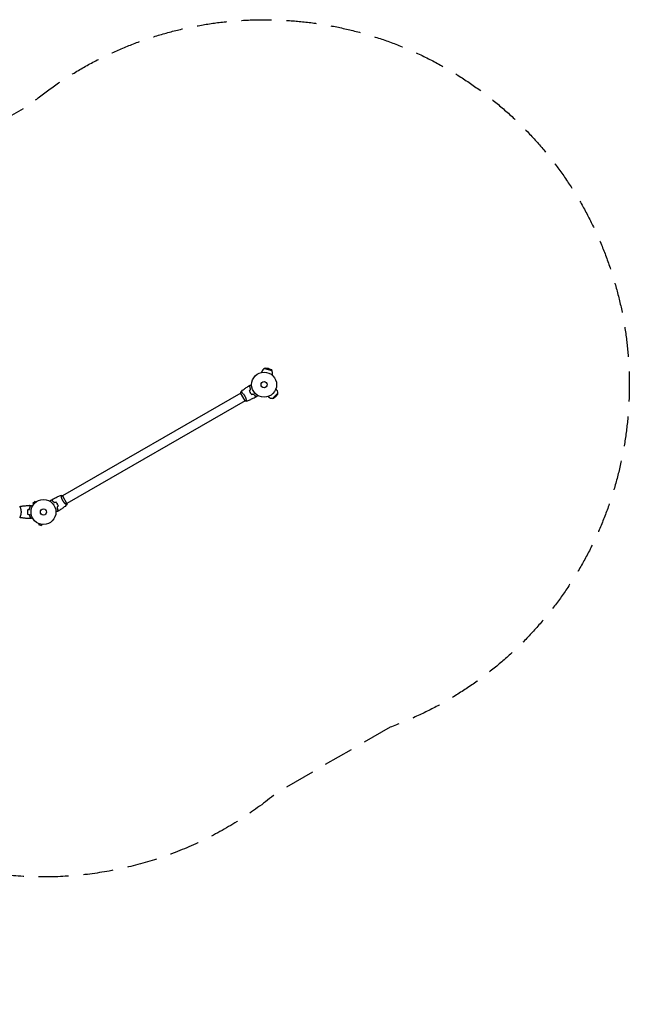
# Model space of a CAD drawing. Units: millimetres. Extents: x -3029 to 3029, y -2092 to 2092.
# Drawn here: x 440 to 3029, y -2092 to 2092 of the extents above; entities that cross this region are included whole.
import ezdxf

# ---------------------------------------------------------------- set-up
doc = ezdxf.new("R2010")
doc.units = ezdxf.units.MM
doc.header["$LTSCALE"] = 20
doc.linetypes.add('HIDDEN', pattern=[9.525, 6.35, -3.175])
doc.layers.add('2d', color=230, linetype='Continuous')
doc.layers.add('AS-SafetyZone', color=5, linetype='HIDDEN')

msp = doc.modelspace()

# ---------------------------------------------------------------- linework, layer by layer
at = {"layer": '2d'}
for p, q in [((1468.2, 593.1), (1468.7, 595.1)), ((1483.7, 611.6), (1479.8, 609.4)), ((1479.8, 609.4), (1510.7, 601.1)), ((1483.7, 611.6), (1508.5, 605)), ((1496.3, 609.1), (1483.7, 611.6)), ((1496.3, 609.1), (1508.5, 605)), ((1508.5, 605), (1510.7, 601.1)), ((1512.6, 581.2), (1513.2, 583.2)), ((1378.5, 505.5), (621.6, 68.5)), ((1397.7, 472.1), (1378.2, 505.9)), ((1383, 508), (1383, 508)), ((1536.4, 505.3), (1513.8, 482.6)), ((1528.1, 523.5), (1529.6, 522)), ((1536.4, 500.8), (1536.4, 505.3)), ((1397.5, 472.5), (640.6, 35.5)), ((1402, 475.1), (1402, 475.1)), ((1495.5, 491), (1497, 489.5)), ((1518.2, 482.7), (1513.8, 482.6)), ((1536.4, 500.8), (1518.2, 482.7)), ((1527.9, 491.1), (1518.2, 482.7)), ((1527.9, 491.1), (1536.4, 500.8)), ((505, 45.2), (495.8, 36)), ((508.4, 41.8), (505, 45.2)), ((509.6, 42.7), (509.6, 42.7)), ((509.6, 42.7), (509.6, 42.7)), ((617.1, 65.9), (617.1, 65.9)), ((621.3, 68.9), (640.8, 35.1)), ((442.2, 19), (442.2, 19)), ((499.2, 32.6), (495.8, 36)), ((498.3, 31.4), (498.3, 31.4)), ((498.3, 31.4), (498.3, 31.4)), ((636.1, 33), (636.1, 33)), ((442.2, -19), (442.2, -19)), ((519.7, -48.5), (519.8, -48.6)), ((519.7, -48.5), (519.7, -48.5)), ((521.1, -49.1), (519.9, -53.8)), ((519.9, -53.8), (532.4, -57.1)), ((533.7, -52.5), (532.4, -57.1)), ((535.1, -52.7), (535.2, -52.7)), ((535.2, -52.7), (535.2, -52.7))]:
    msp.add_line(p, q, dxfattribs=at)
for centre, radius in [((1478, 541), 53), ((1478, 541), 13), ((541, 0), 53), ((541, 0), 13)]:
    msp.add_circle(centre, radius, dxfattribs=at)
for centre, start, end in [((1490.9, 589.2), 118.5613, 165), ((1490.9, 589.2), 345, 31.4387), ((1513.3, 505.7), 358.5613, 45), ((1513.3, 505.7), 225, 271.4387)]:
    msp.add_arc(centre, 23, start, end, dxfattribs=at)
for points in [[(1378.2, 505.9), (1378.3, 507.6), (1378.5, 509.3), (1378.8, 510.9)], [(1378.8, 510.9), (1378.8, 510.9), (1378.8, 510.9), (1378.8, 510.9)], [(1411.9, 535), (1414.1, 536.4), (1416.4, 537.7), (1418.7, 539.1)], [(1415.3, 515.4), (1417, 517.1), (1418.7, 518.8), (1420.4, 520.5)], [(1415.5, 515.3), (1417.2, 517), (1418.9, 518.8), (1420.6, 520.5)], [(1424.5, 499.7), (1426.9, 500.3), (1429.2, 500.9), (1431.5, 501.5)], [(1424.5, 499.4), (1426.8, 500.1), (1429.1, 500.7), (1431.5, 501.3)], [(1446.7, 490.5), (1444.4, 489.2), (1442.1, 488), (1439.7, 486.7)], [(572.4, 50.5), (574.7, 51.8), (577, 53), (579.3, 54.3)], [(616.7, 70.8), (616.7, 70.8), (616.7, 70.8), (616.7, 70.8)], [(440, 23.5), (440, 23.5), (440, 23.5), (440, 23.5)], [(473.8, 9.2), (476.2, 9.8), (478.5, 10.5), (480.8, 11.1)], [(474, 9.1), (476.3, 9.7), (478.7, 10.3), (481, 10.9)], [(480.7, 27.8), (483.3, 27.9), (486, 28), (488.6, 28)], [(594.5, 41.3), (592.2, 40.7), (589.8, 40.1), (587.5, 39.5)], [(594.6, 41.6), (592.2, 40.9), (589.9, 40.3), (587.6, 39.7)], [(603.6, 25.7), (601.8, 24), (600.1, 22.2), (598.4, 20.5)], [(603.8, 25.6), (602.1, 23.9), (600.4, 22.2), (598.7, 20.5)], [(607.1, 6), (604.9, 4.6), (602.6, 3.3), (600.4, 1.9)], [(640.8, 35.1), (640.7, 33.4), (640.5, 31.7), (640.2, 30.1)], [(640.2, 30.1), (640.2, 30.1), (640.2, 30.1), (640.2, 30.1)], [(440, -23.5), (440, -23.5), (440, -23.5), (440, -23.5)], [(473.8, -9.2), (476.2, -9.8), (478.5, -10.5), (480.8, -11.1)], [(474, -9.1), (476.3, -9.7), (478.7, -10.3), (481, -10.9)], [(488.6, -28), (486, -28), (483.3, -27.9), (480.7, -27.8)]]:
    msp.add_open_spline(points, degree=3, dxfattribs=at)
for points, knots in [([(1378.8, 510.9), (1378.8, 510.9), (1378.8, 510.9), (1378.8, 510.9), (1378.8, 510.9), (1378.9, 510.9), (1378.9, 510.9), (1379, 510.9), (1379, 510.9), (1379.2, 510.8), (1379.6, 510.6), (1380.3, 510.1), (1380.5, 510), (1381.1, 509.5), (1381.4, 509.3), (1382.4, 508.5), (1383.2, 507.9), (1384.3, 506.9), (1384.5, 506.7), (1384.9, 506.3), (1385.2, 506.1), (1385.8, 505.5), (1386.3, 505), (1387.3, 504.1), (1387.8, 503.6), (1388.5, 502.8), (1388.8, 502.5), (1389.3, 502), (1389.5, 501.7), (1390.8, 500.2), (1391.8, 499), (1393.2, 497), (1393.7, 496.3), (1394.7, 494.8), (1395.1, 494.1), (1395.5, 493.4)], [0.12220864, 0.12220864, 0.12220864, 0.12220864, 0.12268837, 0.12268837, 0.12524335, 0.12524335, 0.12652085, 0.12652085, 0.12779834, 0.12779834, 0.13290832, 0.13290832, 0.13546331, 0.13546331, 0.1380183, 0.1380183, 0.14312827, 0.14312827, 0.14440577, 0.14440577, 0.14568326, 0.14568326, 0.14823825, 0.14823825, 0.15079324, 0.15079324, 0.15207073, 0.15207073, 0.15334823, 0.15334823, 0.15845821, 0.15845821, 0.16101319, 0.16101319, 0.16356818, 0.16356818, 0.16356818, 0.16356818]), ([(1378.9, 510.9), (1381.4, 513), (1383.9, 515.1), (1390.6, 520.3), (1394.8, 523.4), (1403.2, 529.3), (1407.4, 532.1), (1411.7, 534.8)], [0.059167, 0.059167, 0.059167, 0.059167, 10.001334, 10.001334, 25.653171, 25.653171, 40.963039, 40.963039, 40.963039, 40.963039]), ([(1418.3, 533), (1417.5, 533.2), (1416.8, 533.4), (1415.5, 533.8), (1414.9, 533.9), (1414.1, 534.2), (1413.9, 534.2), (1413.4, 534.3), (1413.2, 534.4), (1412.6, 534.6), (1412.3, 534.6), (1412, 534.7), (1411.9, 534.7), (1411.8, 534.8), (1411.8, 534.8), (1411.7, 534.8), (1411.7, 534.8), (1411.7, 534.8), (1411.7, 534.8), (1411.7, 534.8), (1411.7, 534.8), (1411.7, 534.8)], [0, 0, 0, 0, 0.00350666, 0.00350666, 0.00701332, 0.00701332, 0.00876665, 0.00876665, 0.01051997, 0.01051997, 0.01402663, 0.01402663, 0.01577996, 0.01577996, 0.01753329, 0.01753329, 0.02103995, 0.02103995, 0.02454661, 0.02454661, 0.02744921, 0.02744921, 0.02744921, 0.02744921]), ([(1418.4, 533.2), (1417.7, 533.4), (1417, 533.6), (1415.7, 533.9), (1415.1, 534.1), (1414.3, 534.3), (1414.1, 534.4), (1413.6, 534.5), (1413.4, 534.6), (1412.8, 534.7), (1412.5, 534.8), (1412.2, 534.9), (1412.1, 534.9), (1412, 534.9), (1412, 534.9), (1412, 534.9), (1412, 534.9), (1412, 534.9), (1411.9, 534.9), (1411.9, 535), (1411.9, 535), (1411.9, 535), (1411.9, 535), (1411.9, 535)], [0, 0, 0, 0, 0.0035063, 0.0035063, 0.0070126, 0.0070126, 0.00876575, 0.00876575, 0.0105189, 0.0105189, 0.0140252, 0.0140252, 0.01577835, 0.01577835, 0.01665493, 0.01665493, 0.0175315, 0.0175315, 0.02103781, 0.02103781, 0.02454411, 0.02454411, 0.0274484, 0.0274484, 0.0274484, 0.0274484]), ([(1415.3, 515.4), (1415.8, 514), (1416.3, 512.6), (1417.3, 510.5), (1417.6, 509.8), (1418.3, 508.4), (1418.7, 507.7), (1419.1, 507)], [0, 0, 0, 0, 0.004702909, 0.004702909, 0.007054363, 0.007054363, 0.009405818, 0.009405818, 0.009405818, 0.009405818]), ([(1415.5, 515.3), (1416, 514), (1416.5, 512.6), (1417.5, 510.5), (1417.8, 509.8), (1418.5, 508.4), (1418.9, 507.8), (1419.3, 507.1)], [0, 0, 0, 0, 0.004616902, 0.004616902, 0.006925353, 0.006925353, 0.009233803, 0.009233803, 0.009233803, 0.009233803]), ([(1420.4, 520.5), (1420, 521.7), (1419.7, 522.9), (1419.2, 525.1), (1419, 526.2), (1418.7, 528.3), (1418.5, 529.3), (1418.3, 531.3), (1418.3, 532.2), (1418.3, 533)], [0, 0, 0, 0, 0.00398181, 0.00398181, 0.00796362, 0.00796362, 0.01194542, 0.01194542, 0.01592723, 0.01592723, 0.01592723, 0.01592723]), ([(1420.6, 520.5), (1420.2, 521.7), (1419.9, 522.9), (1419.4, 525.1), (1419.2, 526.2), (1418.9, 527.9), (1418.9, 528.4), (1418.7, 529.4), (1418.7, 529.9), (1418.5, 531.4), (1418.5, 532.3), (1418.4, 533.2)], [0, 0, 0, 0, 0.00404294, 0.00404294, 0.00808588, 0.00808588, 0.01010735, 0.01010735, 0.01212882, 0.01212882, 0.01617176, 0.01617176, 0.01617176, 0.01617176]), ([(1418.7, 539.1), (1418.7, 539.1), (1418.7, 539.1), (1418.7, 539.1), (1418.7, 539.1), (1418.7, 539.1), (1418.7, 539.1), (1418.7, 539.1), (1418.8, 539.1), (1418.8, 539.1), (1418.9, 539.1), (1419.3, 539.1), (1419.8, 539.1), (1420.5, 539.1), (1420.8, 539.1), (1421.5, 539.1), (1421.8, 539.1), (1422.9, 539.1), (1423.7, 539.1), (1424.7, 539.1), (1424.9, 539.1), (1425.1, 539.1)], [0.03093242, 0.03093242, 0.03093242, 0.03093242, 0.03756195, 0.03756195, 0.04131815, 0.04131815, 0.04225719, 0.04225719, 0.04319624, 0.04319624, 0.04507434, 0.04507434, 0.04883054, 0.04883054, 0.05070863, 0.05070863, 0.05258673, 0.05258673, 0.05634293, 0.05634293, 0.05718798, 0.05718798, 0.05718798, 0.05718798]), ([(1419.1, 507), (1419.9, 505.6), (1420.7, 504.3), (1422.1, 502.4), (1422.6, 501.8), (1423.5, 500.6), (1424, 500), (1424.5, 499.4)], [0.009405818, 0.009405818, 0.009405818, 0.009405818, 0.01410835, 0.01410835, 0.016459616, 0.016459616, 0.018810883, 0.018810883, 0.018810883, 0.018810883]), ([(1419.3, 507.1), (1420.1, 505.7), (1420.9, 504.4), (1422.2, 502.6), (1422.7, 502), (1423.6, 500.8), (1424.1, 500.2), (1424.5, 499.7)], [0.009233803, 0.009233803, 0.009233803, 0.009233803, 0.013850802, 0.013850802, 0.016159301, 0.016159301, 0.0184678, 0.0184678, 0.0184678, 0.0184678]), ([(1395.5, 493.4), (1396, 492.6), (1396.4, 491.9), (1397.1, 490.4), (1397.5, 489.6), (1398, 488.5), (1398.2, 488.1), (1398.5, 487.3), (1398.6, 486.9), (1399.1, 485.8), (1399.4, 485.1), (1399.9, 483.6), (1400.1, 482.9), (1400.5, 481.5), (1400.7, 480.8), (1401.2, 478.9), (1401.5, 477.6), (1401.8, 476), (1401.9, 475.4), (1402.1, 474.5), (1402.2, 474), (1402.3, 472.7), (1402.4, 472), (1402.5, 471.2), (1402.5, 470.9), (1402.5, 470.6), (1402.5, 470.4), (1402.4, 470.3), (1402.4, 470.2), (1402.4, 470.2), (1402.4, 470.2), (1402.3, 470.2), (1402.3, 470.1), (1402.3, 470.1), (1402.3, 470.1), (1402.3, 470.1)], [0.16356818, 0.16356818, 0.16356818, 0.16356818, 0.1661247, 0.1661247, 0.16868122, 0.16868122, 0.16995948, 0.16995948, 0.17123774, 0.17123774, 0.17379425, 0.17379425, 0.17635077, 0.17635077, 0.17890729, 0.17890729, 0.18402032, 0.18402032, 0.18657684, 0.18657684, 0.18913336, 0.18913336, 0.19424639, 0.19424639, 0.19680291, 0.19680291, 0.19935943, 0.19935943, 0.20063769, 0.20063769, 0.20191595, 0.20191595, 0.20447247, 0.20447247, 0.20490292, 0.20490292, 0.20490292, 0.20490292]), ([(1402.3, 470.1), (1401, 470.6), (1399.7, 471.2), (1398.1, 471.9), (1397.9, 472), (1397.7, 472.1)], [0, 0, 0, 0, 4.405135, 4.405135, 5.108724, 5.108724, 5.108724, 5.108724]), ([(1439.5, 486.6), (1436.6, 485.1), (1433.6, 483.6), (1426, 479.9), (1421.3, 477.7), (1411.8, 473.7), (1407.1, 471.9), (1402.4, 470.2)], [0, 0, 0, 0, 10.001335, 10.001335, 25.652861, 25.652861, 40.904303, 40.904303, 40.904303, 40.904303]), ([(1431.5, 501.5), (1432.4, 500.6), (1433.3, 499.7), (1435, 498.1), (1435.8, 497.4), (1437.1, 496.4), (1437.5, 496.1), (1438.4, 495.4), (1438.8, 495.1), (1440, 494.3), (1440.8, 493.8), (1441.5, 493.3)], [0, 0, 0, 0, 0.00404294, 0.00404294, 0.00808588, 0.00808588, 0.01010735, 0.01010735, 0.01212882, 0.01212882, 0.01617176, 0.01617176, 0.01617176, 0.01617176]), ([(1431.5, 501.3), (1432.3, 500.4), (1433.2, 499.6), (1434.9, 498), (1435.7, 497.3), (1437.4, 495.9), (1438.2, 495.3), (1439.8, 494.2), (1440.5, 493.7), (1441.3, 493.2)], [0, 0, 0, 0, 0.00398181, 0.00398181, 0.00796362, 0.00796362, 0.01194542, 0.01194542, 0.01592723, 0.01592723, 0.01592723, 0.01592723]), ([(1441.3, 493.2), (1441.1, 492.4), (1440.9, 491.7), (1440.5, 490.5), (1440.4, 489.9), (1440.2, 489.1), (1440.1, 488.8), (1440, 488.4), (1439.9, 488.1), (1439.7, 487.6), (1439.7, 487.3), (1439.6, 486.9), (1439.6, 486.9), (1439.5, 486.7), (1439.5, 486.7), (1439.5, 486.7), (1439.5, 486.7), (1439.5, 486.6), (1439.5, 486.6), (1439.5, 486.6), (1439.5, 486.6), (1439.5, 486.6)], [0, 0, 0, 0, 0.00350666, 0.00350666, 0.00701332, 0.00701332, 0.00876665, 0.00876665, 0.01051997, 0.01051997, 0.01402663, 0.01402663, 0.01577996, 0.01577996, 0.01753329, 0.01753329, 0.02103995, 0.02103995, 0.02454661, 0.02454661, 0.02744921, 0.02744921, 0.02744921, 0.02744921]), ([(1441.5, 493.3), (1441.3, 492.5), (1441.1, 491.8), (1440.8, 490.6), (1440.6, 490), (1440.4, 489.2), (1440.3, 488.9), (1440.2, 488.5), (1440.1, 488.2), (1440, 487.7), (1439.9, 487.4), (1439.8, 487.1), (1439.8, 487), (1439.8, 486.9), (1439.8, 486.9), (1439.8, 486.8), (1439.8, 486.8), (1439.8, 486.8), (1439.7, 486.8), (1439.7, 486.8), (1439.7, 486.8), (1439.7, 486.7), (1439.7, 486.7), (1439.7, 486.7)], [0, 0, 0, 0, 0.0035063, 0.0035063, 0.0070126, 0.0070126, 0.00876575, 0.00876575, 0.0105189, 0.0105189, 0.0140252, 0.0140252, 0.01577835, 0.01577835, 0.01665493, 0.01665493, 0.0175315, 0.0175315, 0.02103781, 0.02103781, 0.02454411, 0.02454411, 0.0274484, 0.0274484, 0.0274484, 0.0274484]), ([(1449.9, 496.1), (1449.8, 495.9), (1449.7, 495.8), (1449.2, 494.9), (1448.8, 494.2), (1448.2, 493.2), (1448.1, 492.9), (1447.7, 492.4), (1447.6, 492.1), (1447.3, 491.7), (1447.2, 491.5), (1447, 491.1), (1446.9, 491), (1446.8, 490.8), (1446.8, 490.7), (1446.7, 490.6), (1446.7, 490.6), (1446.7, 490.6), (1446.7, 490.6), (1446.7, 490.6), (1446.7, 490.6), (1446.7, 490.5), (1446.7, 490.5), (1446.7, 490.5)], [0.00292306, 0.00292306, 0.00292306, 0.00292306, 0.00379004, 0.00379004, 0.00758008, 0.00758008, 0.0094751, 0.0094751, 0.01137012, 0.01137012, 0.01326514, 0.01326514, 0.01516016, 0.01516016, 0.01705518, 0.01705518, 0.01800269, 0.01800269, 0.0189502, 0.0189502, 0.02274024, 0.02274024, 0.02935902, 0.02935902, 0.02935902, 0.02935902]), ([(569.2, 44.9), (569.3, 45.1), (569.4, 45.2), (569.9, 46.1), (570.3, 46.8), (570.8, 47.8), (571, 48.1), (571.3, 48.6), (571.4, 48.9), (571.7, 49.3), (571.8, 49.5), (572, 49.9), (572.1, 50), (572.2, 50.2), (572.3, 50.3), (572.3, 50.4), (572.3, 50.4), (572.3, 50.4), (572.3, 50.4), (572.3, 50.4), (572.3, 50.4), (572.4, 50.5), (572.4, 50.5), (572.4, 50.5)], [0.00292306, 0.00292306, 0.00292306, 0.00292306, 0.00379004, 0.00379004, 0.00758008, 0.00758008, 0.0094751, 0.0094751, 0.01137012, 0.01137012, 0.01326514, 0.01326514, 0.01516016, 0.01516016, 0.01705518, 0.01705518, 0.01800269, 0.01800269, 0.0189502, 0.0189502, 0.02274024, 0.02274024, 0.02935902, 0.02935902, 0.02935902, 0.02935902]), ([(577.5, 47.7), (577.8, 48.5), (577.9, 49.2), (578.3, 50.4), (578.4, 51), (578.7, 51.8), (578.7, 52.1), (578.8, 52.5), (578.9, 52.8), (579.1, 53.3), (579.1, 53.6), (579.2, 53.9), (579.2, 54), (579.3, 54.1), (579.3, 54.1), (579.3, 54.2), (579.3, 54.2), (579.3, 54.2), (579.3, 54.2), (579.3, 54.2), (579.3, 54.2), (579.3, 54.3), (579.3, 54.3), (579.3, 54.3)], [0, 0, 0, 0, 0.0035063, 0.0035063, 0.0070126, 0.0070126, 0.00876575, 0.00876575, 0.0105189, 0.0105189, 0.0140252, 0.0140252, 0.01577835, 0.01577835, 0.01665493, 0.01665493, 0.0175315, 0.0175315, 0.02103781, 0.02103781, 0.02454411, 0.02454411, 0.0274484, 0.0274484, 0.0274484, 0.0274484]), ([(587.5, 39.5), (586.6, 40.4), (585.8, 41.3), (584.1, 42.9), (583.2, 43.6), (581.9, 44.6), (581.5, 44.9), (580.7, 45.6), (580.3, 45.9), (579.1, 46.7), (578.3, 47.2), (577.5, 47.7)], [0, 0, 0, 0, 0.00404294, 0.00404294, 0.00808588, 0.00808588, 0.01010735, 0.01010735, 0.01212882, 0.01212882, 0.01617176, 0.01617176, 0.01617176, 0.01617176]), ([(577.8, 47.8), (578, 48.6), (578.2, 49.3), (578.5, 50.5), (578.7, 51.1), (578.9, 51.9), (579, 52.2), (579.1, 52.6), (579.1, 52.9), (579.3, 53.4), (579.4, 53.7), (579.5, 54.1), (579.5, 54.1), (579.5, 54.3), (579.5, 54.3), (579.5, 54.3), (579.5, 54.3), (579.5, 54.4), (579.5, 54.4), (579.5, 54.4), (579.5, 54.4), (579.5, 54.4)], [0, 0, 0, 0, 0.00350666, 0.00350666, 0.00701332, 0.00701332, 0.00876665, 0.00876665, 0.01051997, 0.01051997, 0.01402663, 0.01402663, 0.01577996, 0.01577996, 0.01753329, 0.01753329, 0.02103995, 0.02103995, 0.02454661, 0.02454661, 0.02744921, 0.02744921, 0.02744921, 0.02744921]), ([(587.6, 39.7), (586.7, 40.6), (585.9, 41.4), (584.2, 43), (583.3, 43.7), (581.7, 45.1), (580.9, 45.7), (579.3, 46.8), (578.5, 47.3), (577.8, 47.8)], [0, 0, 0, 0, 0.00398181, 0.00398181, 0.00796362, 0.00796362, 0.01194542, 0.01194542, 0.01592723, 0.01592723, 0.01592723, 0.01592723]), ([(579.5, 54.4), (582.5, 55.9), (585.4, 57.4), (593.1, 61.1), (597.8, 63.3), (607.2, 67.3), (611.9, 69.1), (616.7, 70.8)], [0, 0, 0, 0, 10.001335, 10.001335, 25.652861, 25.652861, 40.904303, 40.904303, 40.904303, 40.904303]), ([(623.5, 47.6), (623.1, 48.4), (622.7, 49.1), (621.9, 50.6), (621.5, 51.4), (621, 52.5), (620.9, 52.9), (620.5, 53.7), (620.4, 54.1), (619.9, 55.2), (619.7, 55.9), (619.2, 57.4), (619, 58.1), (618.5, 59.5), (618.3, 60.2), (617.8, 62.1), (617.6, 63.4), (617.2, 65), (617.1, 65.6), (617, 66.5), (616.9, 67), (616.7, 68.3), (616.6, 69), (616.6, 69.8), (616.6, 70.1), (616.6, 70.4), (616.6, 70.6), (616.6, 70.7), (616.6, 70.8), (616.6, 70.8), (616.7, 70.8), (616.7, 70.8), (616.7, 70.8), (616.7, 70.8), (616.7, 70.8), (616.7, 70.8)], [0.16356818, 0.16356818, 0.16356818, 0.16356818, 0.1661247, 0.1661247, 0.16868122, 0.16868122, 0.16995948, 0.16995948, 0.17123774, 0.17123774, 0.17379425, 0.17379425, 0.17635077, 0.17635077, 0.17890729, 0.17890729, 0.18402032, 0.18402032, 0.18657684, 0.18657684, 0.18913336, 0.18913336, 0.19424639, 0.19424639, 0.19680291, 0.19680291, 0.19935943, 0.19935943, 0.20063769, 0.20063769, 0.20191595, 0.20191595, 0.20447247, 0.20447247, 0.20490292, 0.20490292, 0.20490292, 0.20490292]), ([(616.7, 70.9), (618, 70.4), (619.4, 69.8), (620.9, 69.1), (621.1, 69), (621.3, 68.9)], [0, 0, 0, 0, 4.405135, 4.405135, 5.108724, 5.108724, 5.108724, 5.108724]), ([(640.2, 30.1), (640.2, 30.1), (640.2, 30.1), (640.2, 30.1), (640.2, 30.1), (640.2, 30.1), (640.1, 30.1), (640.1, 30.1), (640, 30.1), (639.8, 30.2), (639.5, 30.4), (638.8, 30.9), (638.5, 31), (637.9, 31.5), (637.6, 31.7), (636.6, 32.5), (635.8, 33.1), (634.8, 34.1), (634.5, 34.3), (634.1, 34.7), (633.9, 34.9), (633.2, 35.5), (632.7, 36), (631.8, 36.9), (631.3, 37.4), (630.5, 38.2), (630.3, 38.5), (629.8, 39), (629.5, 39.3), (628.3, 40.8), (627.3, 42), (625.8, 44), (625.3, 44.7), (624.4, 46.2), (623.9, 46.9), (623.5, 47.6)], [0.12220864, 0.12220864, 0.12220864, 0.12220864, 0.12268837, 0.12268837, 0.12524335, 0.12524335, 0.12652085, 0.12652085, 0.12779834, 0.12779834, 0.13290832, 0.13290832, 0.13546331, 0.13546331, 0.1380183, 0.1380183, 0.14312827, 0.14312827, 0.14440577, 0.14440577, 0.14568326, 0.14568326, 0.14823825, 0.14823825, 0.15079324, 0.15079324, 0.15207073, 0.15207073, 0.15334823, 0.15334823, 0.15845821, 0.15845821, 0.16101319, 0.16101319, 0.16356818, 0.16356818, 0.16356818, 0.16356818]), ([(440, 23.5), (440, 23.5), (440, 23.5), (440, 23.5), (440, 23.5), (440.1, 23.5), (440.1, 23.5), (440.1, 23.5), (440.2, 23.4), (440.3, 23.2), (440.5, 22.9), (440.9, 22.2), (441, 21.9), (441.3, 21.2), (441.5, 20.9), (442, 19.7), (442.3, 18.7), (442.8, 17.4), (442.9, 17.1), (443, 16.5), (443.1, 16.2), (443.4, 15.3), (443.6, 14.7), (443.9, 13.4), (444.1, 12.7), (444.4, 11.7), (444.4, 11.3), (444.6, 10.6), (444.7, 10.2), (445, 8.3), (445.3, 6.8), (445.5, 4.3), (445.6, 3.4), (445.7, 1.7), (445.7, 0.9), (445.7, 0)], [0.12220864, 0.12220864, 0.12220864, 0.12220864, 0.12268837, 0.12268837, 0.12524335, 0.12524335, 0.12652085, 0.12652085, 0.12779834, 0.12779834, 0.13290832, 0.13290832, 0.13546331, 0.13546331, 0.1380183, 0.1380183, 0.14312827, 0.14312827, 0.14440577, 0.14440577, 0.14568326, 0.14568326, 0.14823825, 0.14823825, 0.15079324, 0.15079324, 0.15207073, 0.15207073, 0.15334823, 0.15334823, 0.15845821, 0.15845821, 0.16101319, 0.16101319, 0.16356818, 0.16356818, 0.16356818, 0.16356818]), ([(445.7, 0), (445.7, -0.9), (445.7, -1.7), (445.6, -3.4), (445.6, -4.2), (445.4, -5.5), (445.4, -5.9), (445.3, -6.7), (445.2, -7.1), (445, -8.3), (444.9, -9.1), (444.6, -10.6), (444.4, -11.3), (444.1, -12.7), (443.9, -13.4), (443.4, -15.4), (443, -16.6), (442.5, -18.2), (442.3, -18.7), (441.9, -19.7), (441.8, -20.1), (441.3, -21.3), (441, -21.9), (440.6, -22.7), (440.5, -22.9), (440.3, -23.2), (440.3, -23.3), (440.2, -23.4), (440.1, -23.5), (440.1, -23.5), (440.1, -23.5), (440, -23.5), (440, -23.5), (440, -23.5), (440, -23.5), (440, -23.5)], [0.16356818, 0.16356818, 0.16356818, 0.16356818, 0.1661247, 0.1661247, 0.16868122, 0.16868122, 0.16995948, 0.16995948, 0.17123774, 0.17123774, 0.17379425, 0.17379425, 0.17635077, 0.17635077, 0.17890729, 0.17890729, 0.18402032, 0.18402032, 0.18657684, 0.18657684, 0.18913336, 0.18913336, 0.19424639, 0.19424639, 0.19680291, 0.19680291, 0.19935943, 0.19935943, 0.20063769, 0.20063769, 0.20191595, 0.20191595, 0.20447247, 0.20447247, 0.20490292, 0.20490292, 0.20490292, 0.20490292]), ([(440.1, 23.5), (443.3, 24.1), (446.6, 24.6), (454.9, 25.8), (460.1, 26.4), (470.3, 27.3), (475.4, 27.6), (480.4, 27.8)], [0.059167, 0.059167, 0.059167, 0.059167, 10.001334, 10.001334, 25.653143, 25.653143, 40.963039, 40.963039, 40.963039, 40.963039]), ([(473.8, 9.2), (473.5, 7.7), (473.3, 6.2), (473.1, 3.9), (473.1, 3.2), (473, 1.6), (473, 0.8), (473, 0)], [0, 0, 0, 0, 0.004702909, 0.004702909, 0.007054363, 0.007054363, 0.009405818, 0.009405818, 0.009405818, 0.009405818]), ([(474, 9.1), (473.7, 7.6), (473.5, 6.1), (473.3, 3.9), (473.3, 3.1), (473.2, 1.6), (473.2, 0.8), (473.2, 0)], [0, 0, 0, 0, 0.004616902, 0.004616902, 0.006925353, 0.006925353, 0.009233803, 0.009233803, 0.009233803, 0.009233803]), ([(485.2, 23), (484.7, 23.6), (484.2, 24.1), (483.2, 25), (482.8, 25.4), (482.2, 26), (482, 26.2), (481.7, 26.6), (481.5, 26.7), (481.1, 27.1), (480.9, 27.4), (480.7, 27.6), (480.6, 27.6), (480.5, 27.7), (480.5, 27.8), (480.5, 27.8), (480.5, 27.8), (480.4, 27.8), (480.4, 27.8), (480.4, 27.8), (480.4, 27.8), (480.4, 27.8)], [0, 0, 0, 0, 0.00350666, 0.00350666, 0.00701332, 0.00701332, 0.00876665, 0.00876665, 0.01051997, 0.01051997, 0.01402663, 0.01402663, 0.01577996, 0.01577996, 0.01753329, 0.01753329, 0.02103995, 0.02103995, 0.02454661, 0.02454661, 0.02744921, 0.02744921, 0.02744921, 0.02744921]), ([(485.5, 23), (484.9, 23.6), (484.4, 24.1), (483.5, 25), (483.1, 25.5), (482.5, 26.1), (482.3, 26.2), (482, 26.6), (481.8, 26.7), (481.4, 27.2), (481.2, 27.4), (480.9, 27.6), (480.9, 27.7), (480.8, 27.7), (480.8, 27.7), (480.8, 27.8), (480.8, 27.8), (480.7, 27.8), (480.7, 27.8), (480.7, 27.8), (480.7, 27.8), (480.7, 27.8), (480.7, 27.8), (480.7, 27.8)], [0, 0, 0, 0, 0.0035063, 0.0035063, 0.0070126, 0.0070126, 0.00876575, 0.00876575, 0.0105189, 0.0105189, 0.0140252, 0.0140252, 0.01577835, 0.01577835, 0.01665493, 0.01665493, 0.0175315, 0.0175315, 0.02103781, 0.02103781, 0.02454411, 0.02454411, 0.0274484, 0.0274484, 0.0274484, 0.0274484]), ([(480.8, 11.1), (481.1, 12.3), (481.4, 13.5), (482.1, 15.7), (482.5, 16.7), (483.2, 18.7), (483.6, 19.6), (484.4, 21.4), (484.9, 22.2), (485.2, 23)], [0, 0, 0, 0, 0.00398181, 0.00398181, 0.00796362, 0.00796362, 0.01194542, 0.01194542, 0.01592723, 0.01592723, 0.01592723, 0.01592723]), ([(481, 10.9), (481.3, 12.2), (481.6, 13.3), (482.3, 15.6), (482.7, 16.7), (483.2, 18.2), (483.4, 18.7), (483.8, 19.6), (484.1, 20.1), (484.7, 21.4), (485.1, 22.3), (485.5, 23)], [0, 0, 0, 0, 0.00404294, 0.00404294, 0.00808588, 0.00808588, 0.01010735, 0.01010735, 0.01212882, 0.01212882, 0.01617176, 0.01617176, 0.01617176, 0.01617176]), ([(488.6, 28), (488.6, 28), (488.6, 28), (488.6, 28), (488.6, 28), (488.7, 28), (488.7, 28), (488.7, 28), (488.7, 28), (488.8, 27.9), (488.9, 27.9), (489.2, 27.7), (489.6, 27.5), (490.2, 27.1), (490.5, 26.9), (491, 26.6), (491.3, 26.4), (492.3, 25.9), (492.9, 25.5), (493.8, 25), (494, 24.9), (494.2, 24.8)], [0.03093242, 0.03093242, 0.03093242, 0.03093242, 0.03756195, 0.03756195, 0.04131815, 0.04131815, 0.04225719, 0.04225719, 0.04319624, 0.04319624, 0.04507434, 0.04507434, 0.04883054, 0.04883054, 0.05070863, 0.05070863, 0.05258673, 0.05258673, 0.05634293, 0.05634293, 0.05718798, 0.05718798, 0.05718798, 0.05718798]), ([(600.4, 1.9), (600.4, 1.9), (600.4, 1.9), (600.4, 1.9), (600.3, 1.9), (600.3, 1.9), (600.3, 1.9), (600.3, 1.9), (600.3, 1.9), (600.2, 1.9), (600.1, 1.9), (599.7, 1.9), (599.3, 1.9), (598.5, 1.9), (598.2, 1.9), (597.6, 1.9), (597.2, 1.9), (596.2, 1.9), (595.4, 1.9), (594.4, 1.9), (594.2, 1.9), (594, 1.9)], [0.03093242, 0.03093242, 0.03093242, 0.03093242, 0.03756195, 0.03756195, 0.04131815, 0.04131815, 0.04225719, 0.04225719, 0.04319624, 0.04319624, 0.04507434, 0.04507434, 0.04883054, 0.04883054, 0.05070863, 0.05070863, 0.05258673, 0.05258673, 0.05634293, 0.05634293, 0.05718798, 0.05718798, 0.05718798, 0.05718798]), ([(599.8, 33.9), (599, 35.3), (598.1, 36.6), (596.8, 38.4), (596.4, 39), (595.4, 40.2), (595, 40.8), (594.5, 41.3)], [0.009233803, 0.009233803, 0.009233803, 0.009233803, 0.013850802, 0.013850802, 0.016159301, 0.016159301, 0.0184678, 0.0184678, 0.0184678, 0.0184678]), ([(599.9, 34), (599.1, 35.4), (598.3, 36.7), (596.9, 38.6), (596.5, 39.2), (595.5, 40.4), (595.1, 41), (594.6, 41.6)], [0.009405818, 0.009405818, 0.009405818, 0.009405818, 0.01410835, 0.01410835, 0.016459616, 0.016459616, 0.018810883, 0.018810883, 0.018810883, 0.018810883]), ([(598.4, 20.5), (598.8, 19.3), (599.1, 18.1), (599.6, 15.9), (599.8, 14.8), (600.1, 13.1), (600.2, 12.6), (600.3, 11.6), (600.4, 11.1), (600.5, 9.6), (600.6, 8.7), (600.6, 7.8)], [0, 0, 0, 0, 0.00404294, 0.00404294, 0.00808588, 0.00808588, 0.01010735, 0.01010735, 0.01212882, 0.01212882, 0.01617176, 0.01617176, 0.01617176, 0.01617176]), ([(598.7, 20.5), (599, 19.3), (599.3, 18.1), (599.8, 15.9), (600, 14.8), (600.4, 12.7), (600.5, 11.7), (600.7, 9.7), (600.8, 8.8), (600.8, 8)], [0, 0, 0, 0, 0.00398181, 0.00398181, 0.00796362, 0.00796362, 0.01194542, 0.01194542, 0.01592723, 0.01592723, 0.01592723, 0.01592723]), ([(603.6, 25.7), (603.1, 27), (602.5, 28.4), (601.6, 30.5), (601.2, 31.2), (600.5, 32.6), (600.1, 33.2), (599.8, 33.9)], [0, 0, 0, 0, 0.004616902, 0.004616902, 0.006925353, 0.006925353, 0.009233803, 0.009233803, 0.009233803, 0.009233803]), ([(603.8, 25.6), (603.3, 27), (602.7, 28.4), (601.8, 30.5), (601.4, 31.2), (600.7, 32.6), (600.3, 33.3), (599.9, 34)], [0, 0, 0, 0, 0.004702909, 0.004702909, 0.007054363, 0.007054363, 0.009405818, 0.009405818, 0.009405818, 0.009405818]), ([(600.6, 7.8), (601.3, 7.6), (602, 7.4), (603.3, 7.1), (603.9, 6.9), (604.7, 6.7), (605, 6.6), (605.4, 6.5), (605.6, 6.4), (606.2, 6.3), (606.5, 6.2), (606.8, 6.1), (606.9, 6.1), (607, 6.1), (607, 6.1), (607, 6.1), (607.1, 6.1), (607.1, 6.1), (607.1, 6.1), (607.1, 6), (607.1, 6), (607.1, 6), (607.1, 6), (607.1, 6)], [0, 0, 0, 0, 0.0035063, 0.0035063, 0.0070126, 0.0070126, 0.00876575, 0.00876575, 0.0105189, 0.0105189, 0.0140252, 0.0140252, 0.01577835, 0.01577835, 0.01665493, 0.01665493, 0.0175315, 0.0175315, 0.02103781, 0.02103781, 0.02454411, 0.02454411, 0.0274484, 0.0274484, 0.0274484, 0.0274484]), ([(600.8, 8), (601.5, 7.8), (602.2, 7.6), (603.5, 7.2), (604.1, 7.1), (604.9, 6.8), (605.2, 6.8), (605.6, 6.7), (605.8, 6.6), (606.4, 6.4), (606.7, 6.4), (607, 6.3), (607.1, 6.3), (607.2, 6.2), (607.3, 6.2), (607.3, 6.2), (607.3, 6.2), (607.4, 6.2), (607.4, 6.2), (607.4, 6.2), (607.4, 6.2), (607.4, 6.2)], [0, 0, 0, 0, 0.00350666, 0.00350666, 0.00701332, 0.00701332, 0.00876665, 0.00876665, 0.01051997, 0.01051997, 0.01402663, 0.01402663, 0.01577996, 0.01577996, 0.01753329, 0.01753329, 0.02103995, 0.02103995, 0.02454661, 0.02454661, 0.02744921, 0.02744921, 0.02744921, 0.02744921]), ([(640.2, 30.1), (637.7, 28), (635.1, 25.9), (628.4, 20.7), (624.3, 17.6), (615.9, 11.7), (611.7, 8.9), (607.4, 6.2)], [0.059168, 0.059168, 0.059168, 0.059168, 10.001334, 10.001334, 25.653083, 25.653083, 40.963039, 40.963039, 40.963039, 40.963039]), ([(480.4, -27.8), (477.1, -27.7), (473.8, -27.5), (465.3, -26.9), (460.2, -26.4), (450, -25.1), (445, -24.4), (440.1, -23.5)], [0, 0, 0, 0, 10.001335, 10.001335, 25.652861, 25.652861, 40.904303, 40.904303, 40.904303, 40.904303]), ([(473, 0), (473, -1.6), (473, -3.1), (473.3, -5.4), (473.3, -6.2), (473.6, -7.7), (473.7, -8.5), (473.8, -9.2)], [0.009405818, 0.009405818, 0.009405818, 0.009405818, 0.01410835, 0.01410835, 0.016459616, 0.016459616, 0.018810883, 0.018810883, 0.018810883, 0.018810883]), ([(473.2, 0), (473.2, -1.5), (473.2, -3.1), (473.4, -5.3), (473.5, -6.1), (473.7, -7.6), (473.9, -8.3), (474, -9.1)], [0.009233803, 0.009233803, 0.009233803, 0.009233803, 0.013850802, 0.013850802, 0.016159301, 0.016159301, 0.0184678, 0.0184678, 0.0184678, 0.0184678]), ([(485.2, -23), (484.7, -23.6), (484.2, -24.1), (483.2, -25), (482.8, -25.4), (482.2, -26), (482, -26.2), (481.7, -26.6), (481.5, -26.7), (481.1, -27.1), (480.9, -27.4), (480.7, -27.6), (480.6, -27.6), (480.5, -27.7), (480.5, -27.8), (480.5, -27.8), (480.5, -27.8), (480.4, -27.8), (480.4, -27.8), (480.4, -27.8), (480.4, -27.8), (480.4, -27.8)], [0, 0, 0, 0, 0.00350666, 0.00350666, 0.00701332, 0.00701332, 0.00876665, 0.00876665, 0.01051997, 0.01051997, 0.01402663, 0.01402663, 0.01577996, 0.01577996, 0.01753329, 0.01753329, 0.02103995, 0.02103995, 0.02454661, 0.02454661, 0.02744921, 0.02744921, 0.02744921, 0.02744921]), ([(485.5, -23), (484.9, -23.6), (484.4, -24.1), (483.5, -25), (483.1, -25.5), (482.5, -26.1), (482.3, -26.2), (482, -26.6), (481.8, -26.7), (481.4, -27.2), (481.2, -27.4), (480.9, -27.6), (480.9, -27.7), (480.8, -27.7), (480.8, -27.7), (480.8, -27.8), (480.8, -27.8), (480.7, -27.8), (480.7, -27.8), (480.7, -27.8), (480.7, -27.8), (480.7, -27.8), (480.7, -27.8), (480.7, -27.8)], [0, 0, 0, 0, 0.0035063, 0.0035063, 0.0070126, 0.0070126, 0.00876575, 0.00876575, 0.0105189, 0.0105189, 0.0140252, 0.0140252, 0.01577835, 0.01577835, 0.01665493, 0.01665493, 0.0175315, 0.0175315, 0.02103781, 0.02103781, 0.02454411, 0.02454411, 0.0274484, 0.0274484, 0.0274484, 0.0274484]), ([(480.8, -11.1), (481.1, -12.3), (481.4, -13.5), (482.1, -15.7), (482.5, -16.7), (483.2, -18.7), (483.6, -19.6), (484.4, -21.4), (484.9, -22.2), (485.2, -23)], [0, 0, 0, 0, 0.00398181, 0.00398181, 0.00796362, 0.00796362, 0.01194542, 0.01194542, 0.01592723, 0.01592723, 0.01592723, 0.01592723]), ([(481, -10.9), (481.3, -12.2), (481.6, -13.3), (482.3, -15.6), (482.7, -16.7), (483.2, -18.2), (483.4, -18.7), (483.8, -19.6), (484.1, -20.1), (484.7, -21.4), (485.1, -22.3), (485.5, -23)], [0, 0, 0, 0, 0.00404294, 0.00404294, 0.00808588, 0.00808588, 0.01010735, 0.01010735, 0.01212882, 0.01212882, 0.01617176, 0.01617176, 0.01617176, 0.01617176]), ([(494.2, -24.8), (494, -24.9), (493.8, -25), (492.9, -25.5), (492.2, -25.9), (491.3, -26.5), (491, -26.6), (490.5, -27), (490.2, -27.1), (489.8, -27.4), (489.6, -27.5), (489.2, -27.7), (489.1, -27.8), (488.8, -27.9), (488.7, -27.9), (488.7, -28), (488.7, -28), (488.7, -28), (488.7, -28), (488.6, -28), (488.6, -28), (488.6, -28), (488.6, -28), (488.6, -28)], [0.00292306, 0.00292306, 0.00292306, 0.00292306, 0.00379004, 0.00379004, 0.00758008, 0.00758008, 0.0094751, 0.0094751, 0.01137012, 0.01137012, 0.01326514, 0.01326514, 0.01516016, 0.01516016, 0.01705518, 0.01705518, 0.01800269, 0.01800269, 0.0189502, 0.0189502, 0.02274024, 0.02274024, 0.02935902, 0.02935902, 0.02935902, 0.02935902])]:
    msp.add_open_spline(points, degree=3, knots=knots, dxfattribs=at)
at = {"layer": 'AS-SafetyZone', "flags": 128}
msp.add_lwpolyline([(2012.7, -914.7), (1534.4, -1190.9, -0.22017), (276.1, -1528), (-131.6, -1528), (-484.7, -1731.9, -1.188242), (-2012.7, 914.7), (-1534.4, 1190.9, -0.22017), (-276.1, 1528), (131.6, 1528), (484.7, 1731.9, -1.188242)], format="xyb", close=True, dxfattribs=at)

doc.saveas('drawing.dxf')
